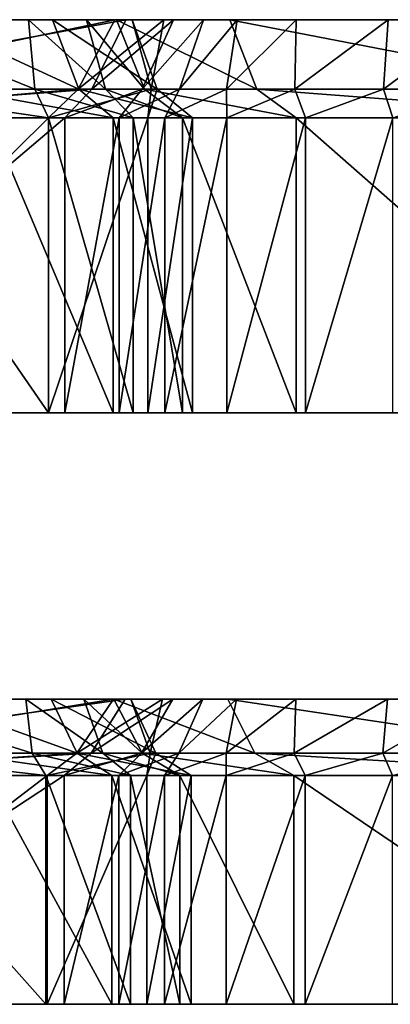
# Model space of a CAD drawing. Extents: x -49 to 106, y -111 to 22.
# Drawn here: x 52 to 57, y 9 to 22 of the extents above; entities that cross this region are included whole.
import ezdxf

# ---------------------------------------------------------------- set-up
doc = ezdxf.new("R2010")
doc.units = 0

msp = doc.modelspace()

# ---------------------------------------------------------------- linework, layer by layer
at = {"layer": 'magic_fr0', "color": 1}
for points in [[(46.81848, 21.61914, -87.14422), (53.24249, 21.61914, -78.22216), (52.21362, 21.61914, -80.05529)], [(46.81848, 21.61914, -87.14422), (52.21362, 21.61914, -80.05529), (49.74456, 21.61914, -84.19116)], [(53.65472, 21.61914, -77.57684), (53.24249, 21.61914, -78.22216), (46.81848, 21.61914, -87.14422)], [(48.16485, 21.61914, -80.03967), (53.65472, 21.61914, -77.57684), (46.81848, 21.61914, -87.14422)], [(56.56396, 21.61914, -70.05834), (48.16485, 21.61914, -80.03967), (48.64422, 21.61914, -79.28668)], [(53.65472, 21.61914, -77.57684), (48.16485, 21.61914, -80.03967), (56.56396, 21.61914, -70.05834)], [(52.72021, 20.71844, -71.30426), (53.16351, 21.61914, -71.42974), (48.25592, 20.71844, -79.06542)], [(48.64422, 21.61914, -79.28668), (48.25592, 20.71844, -79.06542), (53.16351, 21.61914, -71.42974)], [(55.37194, 21.61914, -69.89312), (48.64422, 21.61914, -79.28668), (53.16351, 21.61914, -71.42974)], [(48.64422, 21.61914, -79.28668), (55.37194, 21.61914, -69.89312), (56.56396, 21.61914, -70.05834)], [(52.54534, 20.71862, -79.90185), (53.02166, 21.61914, -80.03619), (48.71875, 20.71862, -91.57574)], [(49.15246, 21.61914, -91.83966), (48.71875, 20.71862, -91.57574), (53.02166, 21.61914, -80.03619)], [(49.15246, 21.61914, -91.83966), (53.02166, 21.61914, -80.03619), (51.89935, 21.61914, -93.09112)], [(49.17333, 21.61914, -92.57885), (49.15246, 21.61914, -91.83966), (51.89935, 21.61914, -93.09112)], [(51.89935, 21.61914, -93.09112), (49.75665, 21.61914, -92.99121), (49.17333, 21.61914, -92.57885)], [(49.62066, 20.71844, -93.24548), (49.75665, 21.61914, -92.99121), (51.98431, 20.71844, -93.34729)], [(52.21362, 21.61914, -80.05529), (50.60772, 21.61914, -82.77709), (49.74456, 21.61914, -84.19116)], [(51.89935, 21.61914, -93.09112), (51.98431, 20.71844, -93.34729), (49.75665, 21.61914, -92.99121)], [(50.95977, 20.71844, -82.9533), (50.60772, 21.61914, -82.77709), (52.55218, 20.71844, -80.25451)], [(52.21362, 21.61914, -80.05529), (52.55218, 20.71844, -80.25451), (50.60772, 21.61914, -82.77709)], [(51.98431, 20.71844, -93.34729), (51.89935, 21.61914, -93.09112), (52.89825, 20.71844, -92.87683)], [(52.65124, 21.61914, -92.72332), (52.89825, 20.71844, -92.87683), (51.89935, 21.61914, -93.09112)], [(52.65124, 21.61914, -92.72332), (51.89935, 21.61914, -93.09112), (58.85791, 21.61914, -71.61352)], [(58.85791, 21.61914, -71.61352), (51.89935, 21.61914, -93.09112), (53.02166, 21.61914, -80.03619)], [(52.55218, 20.71844, -80.25451), (52.21362, 21.61914, -80.05529), (53.56903, 20.71844, -78.44293)], [(53.24249, 21.61914, -78.22216), (53.56903, 20.71844, -78.44293), (52.21362, 21.61914, -80.05529)], [(53.49298, 20.71844, -77.82244), (53.65472, 21.61914, -77.57684), (52.54534, 20.71862, -79.90185)], [(53.02166, 21.61914, -80.03619), (52.54534, 20.71862, -79.90185), (53.65472, 21.61914, -77.57684)], [(52.89825, 20.71844, -92.87683), (52.65124, 21.61914, -92.72332), (53.40606, 20.71844, -92.10961)], [(53.04144, 21.61914, -92.11688), (53.40606, 20.71844, -92.10961), (52.65124, 21.61914, -92.72332)], [(53.04144, 21.61914, -92.11688), (52.65124, 21.61914, -92.72332), (58.85791, 21.61914, -71.61352)], [(53.37316, 20.71844, -70.19427), (53.77874, 21.61914, -70.36901), (52.72021, 20.71844, -71.30426)], [(53.16351, 21.61914, -71.42974), (52.72021, 20.71844, -71.30426), (53.77874, 21.61914, -70.36901)], [(53.02166, 21.61914, -80.03619), (56.56396, 21.61914, -70.05834), (58.85791, 21.61914, -71.61352)], [(53.65472, 21.61914, -77.57684), (56.56396, 21.61914, -70.05834), (53.02166, 21.61914, -80.03619)], [(53.40606, 20.71844, -92.10961), (53.04144, 21.61914, -92.11688), (54.86206, 20.71844, -87.86077)], [(54.51153, 21.61914, -87.82635), (54.86206, 20.71844, -87.86077), (53.04144, 21.61914, -92.11688)], [(58.85791, 21.61914, -71.61352), (54.51153, 21.61914, -87.82635), (53.04144, 21.61914, -92.11688)], [(53.16351, 21.61914, -71.42974), (53.77874, 21.61914, -70.36901), (54.16711, 21.61914, -69.90203)], [(54.16711, 21.61914, -69.90203), (55.37194, 21.61914, -69.89312), (53.16351, 21.61914, -71.42974)], [(53.56903, 20.71844, -78.44293), (53.24249, 21.61914, -78.22216), (53.49298, 20.71844, -77.82244)], [(53.65472, 21.61914, -77.57684), (53.49298, 20.71844, -77.82244), (53.24249, 21.61914, -78.22216)], [(53.85632, 20.71844, -69.64343), (54.16711, 21.61914, -69.90203), (53.37316, 20.71844, -70.19427)], [(53.77874, 21.61914, -70.36901), (53.37316, 20.71844, -70.19427), (54.16711, 21.61914, -69.90203)], [(54.4685, 20.71844, -69.50048), (54.6054, 21.61914, -69.81481), (53.85632, 20.71844, -69.64343)], [(54.16711, 21.61914, -69.90203), (53.85632, 20.71844, -69.64343), (54.6054, 21.61914, -69.81481)], [(54.16711, 21.61914, -69.90203), (54.6054, 21.61914, -69.81481), (55.37194, 21.61914, -69.89312)], [(55.35174, 20.71844, -69.57434), (55.37194, 21.61914, -69.89312), (54.4685, 20.71844, -69.50048)], [(54.6054, 21.61914, -69.81481), (54.4685, 20.71844, -69.50048), (55.37194, 21.61914, -69.89312)], [(54.86206, 20.71844, -87.86077), (54.51153, 21.61914, -87.82635), (59.1651, 20.71844, -71.80926)], [(58.85791, 21.61914, -71.61352), (59.1651, 20.71844, -71.80926), (54.51153, 21.61914, -87.82635)], [(56.50152, 20.71844, -69.73358), (56.56396, 21.61914, -70.05834), (55.35174, 20.71844, -69.57434)], [(55.37194, 21.61914, -69.89312), (55.35174, 20.71844, -69.57434), (56.56396, 21.61914, -70.05834)], [(57.64868, 20.71862, -69.78039), (57.71453, 21.61914, -70.10528), (56.50152, 20.71844, -69.73358)], [(56.56396, 21.61914, -70.05834), (56.50152, 20.71844, -69.73358), (57.71453, 21.61914, -70.10528)], [(58.89916, 21.61914, -70.68792), (58.85791, 21.61914, -71.61352), (56.56396, 21.61914, -70.05834)], [(56.56396, 21.61914, -70.05834), (57.71453, 21.61914, -70.10528), (58.35821, 21.61914, -70.21911)], [(58.35821, 21.61914, -70.21911), (58.89916, 21.61914, -70.68792), (56.56396, 21.61914, -70.05834)], [(52.37188, 20.34564, -71.01086), (52.72021, 20.71844, -71.30426), (47.86791, 20.34564, -78.84112)], [(48.25592, 20.71844, -79.06542), (47.86791, 20.34564, -78.84112), (52.72021, 20.71844, -71.30426)], [(52.16003, 20.34564, -79.78454), (52.54534, 20.71862, -79.90185), (48.29425, 20.34564, -91.57714), (52.54534, 20.71862, -79.90185)], [(48.71875, 20.71862, -91.57574), (48.29425, 20.34564, -91.57714), (52.54534, 20.71862, -79.90185), (48.29425, 20.34564, -91.57714)], [(49.51983, 20.34564, -93.81237), (49.62066, 20.71844, -93.24548), (52.15985, 20.34564, -93.91821)], [(51.98431, 20.71844, -93.34729), (52.15985, 20.34564, -93.91821), (49.62066, 20.71844, -93.24548)], [(51.38623, 20.34564, -83.21856), (50.95977, 20.71844, -82.9533), (52.99884, 20.34564, -80.48559)], [(52.55218, 20.71844, -80.25451), (52.99884, 20.34564, -80.48559), (50.95977, 20.71844, -82.9533)], [(52.15985, 20.34564, -93.91821), (51.98431, 20.71844, -93.34729), (53.25891, 20.34564, -93.33294)], [(52.89825, 20.71844, -92.87683), (53.25891, 20.34564, -93.33294), (51.98431, 20.71844, -93.34729)], [(52.54534, 20.71862, -79.90185), (52.16003, 20.34564, -79.78454), (53.49298, 20.71844, -77.82244), (52.16003, 20.34564, -79.78454)], [(53.44952, 20.34564, -78.0484), (53.49298, 20.71844, -77.82244), (52.16003, 20.34564, -79.78454), (53.49298, 20.71844, -77.82244)], [(53.07794, 20.34564, -69.82678), (53.37316, 20.71844, -70.19427), (52.37188, 20.34564, -71.01086)], [(52.72021, 20.71844, -71.30426), (52.37188, 20.34564, -71.01086), (53.37316, 20.71844, -70.19427)], [(52.99884, 20.34564, -80.48559), (52.55218, 20.71844, -80.25451), (54.02575, 20.34564, -78.6571)], [(53.56903, 20.71844, -78.44293), (54.02575, 20.34564, -78.6571), (52.55218, 20.71844, -80.25451)], [(53.25891, 20.34564, -93.33294), (52.89825, 20.71844, -92.87683), (53.89813, 20.34564, -92.38494)], [(53.40606, 20.71844, -92.10961), (53.89813, 20.34564, -92.38494), (52.89825, 20.71844, -92.87683)], [(53.66784, 20.34564, -69.17797), (53.85632, 20.71844, -69.64343), (53.07794, 20.34564, -69.82678)], [(53.37316, 20.71844, -70.19427), (53.07794, 20.34564, -69.82678), (53.85632, 20.71844, -69.64343)], [(53.89813, 20.34564, -92.38494), (53.40606, 20.71844, -92.10961), (55.37084, 20.34564, -88.08703)], [(54.86206, 20.71844, -87.86077), (55.37084, 20.34564, -88.08703), (53.40606, 20.71844, -92.10961)], [(54.02575, 20.34564, -78.6571), (53.56903, 20.71844, -78.44293), (53.44952, 20.34564, -78.0484)], [(53.49298, 20.71844, -77.82244), (53.44952, 20.34564, -78.0484), (53.56903, 20.71844, -78.44293), (53.44952, 20.34564, -78.0484)], [(54.47082, 20.34564, -68.9754), (54.4685, 20.71844, -69.50048), (53.66784, 20.34564, -69.17797)], [(53.85632, 20.71844, -69.64343), (53.66784, 20.34564, -69.17797), (54.4685, 20.71844, -69.50048)], [(54.4685, 20.71844, -69.50048), (54.47082, 20.34564, -68.9754), (55.35174, 20.71844, -69.57434)], [(55.49285, 20.34564, -69.04632), (55.35174, 20.71844, -69.57434), (54.47082, 20.34564, -68.9754)], [(55.37084, 20.34564, -88.08703), (54.86206, 20.71844, -87.86077), (59.72241, 20.34564, -71.8551)], [(59.1651, 20.71844, -71.80926), (59.72241, 20.34564, -71.8551), (54.86206, 20.71844, -87.86077)], [(55.35174, 20.71844, -69.57434), (55.49285, 20.34564, -69.04632), (56.50152, 20.71844, -69.73358)], [(56.62384, 20.34564, -69.20306), (56.50152, 20.71844, -69.73358), (55.49285, 20.34564, -69.04632)], [(56.50152, 20.71844, -69.73358), (56.62384, 20.34564, -69.20306), (57.64868, 20.71862, -69.78039)], [(52.37188, 16.5252, -71.01086), (52.37188, 20.34564, -71.01086), (47.86791, 16.5252, -78.84112)], [(47.86791, 20.34564, -78.84112), (47.86791, 16.5252, -78.84112), (52.37188, 20.34564, -71.01086)], [(52.16003, 16.5252, -79.78454), (52.16003, 20.34564, -79.78454), (48.29425, 16.5252, -91.57714)], [(48.29425, 20.34564, -91.57714), (48.29425, 16.5252, -91.57714), (52.16003, 20.34564, -79.78454)], [(49.51983, 16.5252, -93.81237), (49.51983, 20.34564, -93.81237), (52.15985, 16.5252, -93.91821)], [(52.15985, 20.34564, -93.91821), (52.15985, 16.5252, -93.91821), (49.51983, 20.34564, -93.81237)], [(51.38623, 16.5252, -83.21856), (51.38623, 20.34564, -83.21856), (52.99884, 16.5252, -80.48559)], [(52.99884, 20.34564, -80.48559), (52.99884, 16.5252, -80.48559), (51.38623, 20.34564, -83.21856)], [(52.15985, 16.5252, -93.91821), (52.15985, 20.34564, -93.91821), (53.25891, 16.5252, -93.33294)], [(53.25891, 20.34564, -93.33294), (53.25891, 16.5252, -93.33294), (52.15985, 20.34564, -93.91821)], [(53.44952, 16.5252, -78.0484), (53.44952, 20.34564, -78.0484), (52.16003, 16.5252, -79.78454)], [(52.16003, 20.34564, -79.78454), (52.16003, 16.5252, -79.78454), (53.44952, 20.34564, -78.0484)], [(53.07794, 16.5252, -69.82678), (53.07794, 20.34564, -69.82678), (52.37188, 16.5252, -71.01086)], [(52.37188, 20.34564, -71.01086), (52.37188, 16.5252, -71.01086), (53.07794, 20.34564, -69.82678)], [(52.99884, 16.5252, -80.48559), (52.99884, 20.34564, -80.48559), (54.02575, 16.5252, -78.6571)], [(54.02575, 20.34564, -78.6571), (54.02575, 16.5252, -78.6571), (52.99884, 20.34564, -80.48559)], [(53.66784, 16.5252, -69.17797), (53.66784, 20.34564, -69.17797), (53.07794, 16.5252, -69.82678)], [(53.07794, 20.34564, -69.82678), (53.07794, 16.5252, -69.82678), (53.66784, 20.34564, -69.17797)], [(53.25891, 16.5252, -93.33294), (53.25891, 20.34564, -93.33294), (53.89813, 16.5252, -92.38494)], [(53.89813, 20.34564, -92.38494), (53.89813, 16.5252, -92.38494), (53.25891, 20.34564, -93.33294)], [(54.02575, 16.5252, -78.6571), (54.02575, 20.34564, -78.6571), (53.44952, 16.5252, -78.0484)], [(53.44952, 20.34564, -78.0484), (53.44952, 16.5252, -78.0484), (54.02575, 20.34564, -78.6571)], [(54.47082, 16.5252, -68.9754), (54.47082, 20.34564, -68.9754), (53.66784, 16.5252, -69.17797)], [(53.66784, 20.34564, -69.17797), (53.66784, 16.5252, -69.17797), (54.47082, 20.34564, -68.9754)], [(53.89813, 16.5252, -92.38494), (53.89813, 20.34564, -92.38494), (55.37084, 16.5252, -88.08703)], [(55.37084, 20.34564, -88.08703), (55.37084, 16.5252, -88.08703), (53.89813, 20.34564, -92.38494)], [(55.49285, 16.5252, -69.04632), (55.49285, 20.34564, -69.04632), (54.47082, 16.5252, -68.9754)], [(54.47082, 20.34564, -68.9754), (54.47082, 16.5252, -68.9754), (55.49285, 20.34564, -69.04632)], [(55.37084, 16.5252, -88.08703), (55.37084, 20.34564, -88.08703), (59.72241, 16.5252, -71.8551)], [(59.72241, 20.34564, -71.8551), (59.72241, 16.5252, -71.8551), (55.37084, 20.34564, -88.08703)], [(56.62384, 16.5252, -69.20306), (56.62384, 20.34564, -69.20306), (55.49285, 16.5252, -69.04632)], [(55.49285, 20.34564, -69.04632), (55.49285, 16.5252, -69.04632), (56.62384, 20.34564, -69.20306)], [(49.51983, 16.5252, -93.81237), (52.15985, 16.5252, -93.91821), (48.29425, 16.5252, -91.57714)], [(49.27618, 16.5252, -76.39483), (52.29235, 16.5252, -79.6015), (50.92498, 16.5252, -77.75347)], [(49.27618, 16.5252, -76.39483), (51.76953, 16.5252, -81.8374), (52.29235, 16.5252, -79.6015)], [(49.55743, 16.5252, -75.90533), (52.31909, 16.5252, -76.73797), (50.11999, 16.5252, -74.9262)], [(49.55743, 16.5252, -75.90533), (52.29235, 16.5252, -79.6015), (52.31909, 16.5252, -76.73797)], [(50.68322, 16.5252, -73.94775), (50.11999, 16.5252, -74.9262), (52.31909, 16.5252, -76.73797)], [(50.22698, 16.5252, -92.74786), (52.15985, 16.5252, -93.91821), (50.22711, 16.5252, -85.68115)], [(52.26586, 16.5252, -82.46472), (50.22711, 16.5252, -85.68115), (51.19354, 16.5252, -89.79992)], [(50.68322, 16.5252, -73.94775), (52.31909, 16.5252, -76.73797), (51.24609, 16.5252, -72.96862)], [(51.19354, 16.5252, -89.79992), (52.15985, 16.5252, -93.91821), (52.26586, 16.5252, -82.46472)], [(51.19384, 16.5252, -82.73309), (51.77313, 16.5252, -81.50177), (51.96661, 16.5252, -80.64343)], [(51.96661, 16.5252, -80.64343), (52.16003, 16.5252, -79.78454), (51.19384, 16.5252, -82.73309)], [(51.80932, 16.5252, -71.98992), (51.24609, 16.5252, -72.96862), (52.31909, 16.5252, -76.73797)], [(52.29235, 16.5252, -79.6015), (51.24652, 16.5252, -84.07318), (52.26586, 16.5252, -82.46472)], [(53.44952, 16.5252, -78.0484), (52.16003, 16.5252, -79.78454), (51.38623, 16.5252, -83.21856)], [(51.38623, 16.5252, -83.21856), (52.99884, 16.5252, -80.48559), (54.02575, 16.5252, -78.6571)], [(54.02575, 16.5252, -78.6571), (53.44952, 16.5252, -78.0484), (51.38623, 16.5252, -83.21856)], [(51.80932, 16.5252, -71.98992), (52.31909, 16.5252, -76.73797), (52.37188, 16.5252, -71.01086)], [(55.37084, 16.5252, -88.08703), (59.72241, 16.5252, -71.8551), (52.15985, 16.5252, -93.91821)], [(52.15985, 16.5252, -93.91821), (53.25891, 16.5252, -93.33294), (53.89813, 16.5252, -92.38494)], [(53.89813, 16.5252, -92.38494), (55.37084, 16.5252, -88.08703), (52.15985, 16.5252, -93.91821)], [(52.37188, 16.5252, -71.01086), (52.15985, 16.5252, -93.91821), (59.72241, 16.5252, -71.8551)], [(53.66784, 16.5252, -69.17797), (53.07794, 16.5252, -69.82678), (52.37188, 16.5252, -71.01086)], [(52.37188, 16.5252, -71.01086), (56.62384, 16.5252, -69.20306), (55.49285, 16.5252, -69.04632)], [(53.66784, 16.5252, -69.17797), (52.37188, 16.5252, -71.01086), (55.49285, 16.5252, -69.04632)], [(59.72241, 16.5252, -71.8551), (56.62384, 16.5252, -69.20306), (52.37188, 16.5252, -71.01086)], [(55.49285, 16.5252, -69.04632), (54.47082, 16.5252, -68.9754), (53.66784, 16.5252, -69.17797)]]:
    msp.add_3dface(points, dxfattribs=at)
at = {"layer": 'magic_r1', "color": 0}
for points in [[(46.79229, 12.81188, -87.0755), (53.22583, 12.81188, -78.11242), (52.19488, 12.81188, -79.95349)], [(46.79229, 12.81188, -87.0755), (52.19488, 12.81188, -79.95349), (49.72131, 12.81188, -84.10766)], [(53.63861, 12.81188, -77.46417), (53.22583, 12.81188, -78.11242), (46.79229, 12.81188, -87.0755)], [(48.14685, 12.81188, -79.94293), (53.63861, 12.81188, -77.46417), (46.79229, 12.81188, -87.0755)], [(56.55603, 12.81188, -69.91436), (48.14685, 12.81188, -79.94293), (48.62768, 12.81188, -79.1867)], [(53.63861, 12.81188, -77.46417), (48.14685, 12.81188, -79.94293), (56.55603, 12.81188, -69.91436)], [(52.71197, 12.11242, -71.16973), (53.15502, 12.81188, -71.29522), (48.2395, 12.11242, -78.9649)], [(48.62768, 12.81188, -79.1867), (48.2395, 12.11242, -78.9649), (53.15502, 12.81188, -71.29522)], [(55.36444, 12.81188, -69.74993), (48.62768, 12.81188, -79.1867), (53.15502, 12.81188, -71.29522)], [(48.62768, 12.81188, -79.1867), (55.36444, 12.81188, -69.74993), (56.55603, 12.81188, -69.91436)], [(52.52673, 12.11242, -79.79943), (53.00262, 12.81188, -79.93328), (48.6867, 12.11242, -91.52093)], [(49.11999, 12.81188, -91.7854), (48.6867, 12.11242, -91.52093), (53.00262, 12.81188, -79.93328)], [(49.11999, 12.81188, -91.7854), (53.00262, 12.81188, -79.93328), (51.86492, 12.81188, -93.03808)], [(49.14007, 12.81188, -92.52697), (49.11999, 12.81188, -91.7854), (51.86492, 12.81188, -93.03808)], [(51.86492, 12.81188, -93.03808), (49.72283, 12.81188, -92.9403), (49.14007, 12.81188, -92.52697)], [(49.5863, 12.11242, -93.19598), (49.72283, 12.81188, -92.9403), (51.9494, 12.11242, -93.29528)], [(52.19488, 12.81188, -79.95349), (50.58587, 12.81188, -82.68731), (49.72131, 12.81188, -84.10766)], [(51.86492, 12.81188, -93.03808), (51.9494, 12.11242, -93.29528), (49.72283, 12.81188, -92.9403)], [(50.93768, 12.11242, -82.86383), (50.58587, 12.81188, -82.68731), (52.53283, 12.11242, -80.15325)], [(52.19488, 12.81188, -79.95349), (52.53283, 12.11242, -80.15325), (50.58587, 12.81188, -82.68731)], [(51.9494, 12.11242, -93.29528), (51.86492, 12.81188, -93.03808), (52.86358, 12.11242, -92.82189)], [(52.61682, 12.81188, -92.66796), (52.86358, 12.11242, -92.82189), (51.86492, 12.81188, -93.03808)], [(52.61682, 12.81188, -92.66796), (51.86492, 12.81188, -93.03808), (58.84765, 12.81188, -71.47271)], [(58.84765, 12.81188, -71.47271), (51.86492, 12.81188, -93.03808), (53.00262, 12.81188, -79.93328)], [(52.53283, 12.11242, -80.15325), (52.19488, 12.81188, -79.95349), (53.55194, 12.11242, -78.33367)], [(53.22583, 12.81188, -78.11242), (53.55194, 12.11242, -78.33367), (52.19488, 12.81188, -79.95349)], [(53.47668, 12.11242, -77.71105), (53.63861, 12.81188, -77.46417), (52.52673, 12.11242, -79.79943)], [(53.00262, 12.81188, -79.93328), (52.52673, 12.11242, -79.79943), (53.63861, 12.81188, -77.46417)], [(52.86358, 12.11242, -92.82189), (52.61682, 12.81188, -92.66796), (53.37237, 12.11242, -92.05102)], [(53.00762, 12.81188, -92.05883), (53.37237, 12.11242, -92.05102), (52.61682, 12.81188, -92.66796)], [(53.00762, 12.81188, -92.05883), (52.61682, 12.81188, -92.66796), (58.84765, 12.81188, -71.47271)], [(53.36621, 12.11242, -70.0548), (53.77136, 12.81188, -70.22991), (52.71197, 12.11242, -71.16973)], [(53.15502, 12.81188, -71.29522), (52.71197, 12.11242, -71.16973), (53.77136, 12.81188, -70.22991)], [(53.00262, 12.81188, -79.93328), (56.55603, 12.81188, -69.91436), (58.84765, 12.81188, -71.47271)], [(53.63861, 12.81188, -77.46417), (56.55603, 12.81188, -69.91436), (53.00262, 12.81188, -79.93328)], [(53.37237, 12.11242, -92.05102), (53.00762, 12.81188, -92.05883), (54.83294, 12.11242, -87.78479)], [(54.48272, 12.81188, -87.75061), (54.83294, 12.11242, -87.78479), (53.00762, 12.81188, -92.05883)], [(58.84765, 12.81188, -71.47271), (54.48272, 12.81188, -87.75061), (53.00762, 12.81188, -92.05883)], [(53.15502, 12.81188, -71.29522), (53.77136, 12.81188, -70.22991), (54.16021, 12.81188, -69.76068)], [(54.16021, 12.81188, -69.76068), (55.36444, 12.81188, -69.74993), (53.15502, 12.81188, -71.29522)], [(53.55194, 12.11242, -78.33367), (53.22583, 12.81188, -78.11242), (53.47668, 12.11242, -77.71105)], [(53.63861, 12.81188, -77.46417), (53.47668, 12.11242, -77.71105), (53.22583, 12.81188, -78.11242)], [(53.84954, 12.11242, -69.50128), (54.16021, 12.81188, -69.76068), (53.36621, 12.11242, -70.0548)], [(53.77136, 12.81188, -70.22991), (53.36621, 12.11242, -70.0548), (54.16021, 12.81188, -69.76068)], [(54.46197, 12.11242, -69.35705), (54.59832, 12.81188, -69.67248), (53.84954, 12.11242, -69.50128)], [(54.16021, 12.81188, -69.76068), (53.84954, 12.11242, -69.50128), (54.59832, 12.81188, -69.67248)], [(54.16021, 12.81188, -69.76068), (54.59832, 12.81188, -69.67248), (55.36444, 12.81188, -69.74993)], [(55.34509, 12.11242, -69.43023), (55.36444, 12.81188, -69.74993), (54.46197, 12.11242, -69.35705)], [(54.59832, 12.81188, -69.67248), (54.46197, 12.11242, -69.35705), (55.36444, 12.81188, -69.74993)], [(54.83294, 12.11242, -87.78479), (54.48272, 12.81188, -87.75061), (59.15472, 12.11242, -71.66888)], [(58.84765, 12.81188, -71.47271), (59.15472, 12.11242, -71.66888), (54.48272, 12.81188, -87.75061)], [(56.49401, 12.11242, -69.58862), (56.55603, 12.81188, -69.91436), (55.34509, 12.11242, -69.43023)], [(55.36444, 12.81188, -69.74993), (55.34509, 12.11242, -69.43023), (56.55603, 12.81188, -69.91436)], [(57.64129, 12.11242, -69.63415), (57.70666, 12.81188, -69.9602), (56.49401, 12.11242, -69.58862)], [(56.55603, 12.81188, -69.91436), (56.49401, 12.11242, -69.58862), (57.70666, 12.81188, -69.9602)], [(58.89013, 12.81188, -70.54364), (58.84765, 12.81188, -71.47271), (56.55603, 12.81188, -69.91436)], [(56.55603, 12.81188, -69.91436), (57.70666, 12.81188, -69.9602), (58.34973, 12.81188, -70.07373)], [(58.34973, 12.81188, -70.07373), (58.89013, 12.81188, -70.54364), (56.55603, 12.81188, -69.91436)], [(52.36413, 11.82287, -70.87579), (52.71197, 12.11242, -71.16973), (47.85192, 11.82287, -78.74047)], [(48.2395, 12.11242, -78.9649), (47.85192, 11.82287, -78.74047), (52.71197, 12.11242, -71.16973)], [(52.14147, 11.82287, -79.68194), (52.52673, 12.11242, -79.79943), (48.26251, 11.82287, -91.52276), (52.52673, 12.11242, -79.79943)], [(48.6867, 12.11242, -91.52093), (48.26251, 11.82287, -91.52276), (52.52673, 12.11242, -79.79943), (48.26251, 11.82287, -91.52276)], [(49.48529, 11.82287, -93.76464), (49.5863, 12.11242, -93.19598), (52.12408, 11.82287, -93.86785)], [(51.9494, 12.11242, -93.29528), (52.12408, 11.82287, -93.86785), (49.5863, 12.11242, -93.19598)], [(51.3637, 11.82287, -83.12963), (50.93768, 12.11242, -82.86383), (52.97937, 11.82287, -80.38452)], [(52.53283, 12.11242, -80.15325), (52.97937, 11.82287, -80.38452), (50.93768, 12.11242, -82.86383)], [(52.12408, 11.82287, -93.86785), (51.9494, 12.11242, -93.29528), (53.22387, 11.82287, -93.27899)], [(52.86358, 12.11242, -92.82189), (53.22387, 11.82287, -93.27899), (51.9494, 12.11242, -93.29528)], [(53.4328, 11.82287, -77.93798), (53.47668, 12.11242, -77.71105), (52.14147, 11.82287, -79.68194), (53.47668, 12.11242, -77.71105)], [(52.52673, 12.11242, -79.79943), (52.14147, 11.82287, -79.68194), (53.47668, 12.11242, -77.71105), (52.14147, 11.82287, -79.68194)], [(53.07128, 11.82287, -69.68627), (53.36621, 12.11242, -70.0548), (52.36413, 11.82287, -70.87579)], [(52.71197, 12.11242, -71.16973), (52.36413, 11.82287, -70.87579), (53.36621, 12.11242, -70.0548)], [(52.97937, 11.82287, -80.38452), (52.53283, 12.11242, -80.15325), (54.00817, 11.82287, -78.54791)], [(53.55194, 12.11242, -78.33367), (54.00817, 11.82287, -78.54791), (52.53283, 12.11242, -80.15325)], [(53.22387, 11.82287, -93.27899), (52.86358, 12.11242, -92.82189), (53.86389, 11.82287, -92.3269)], [(53.37237, 12.11242, -92.05102), (53.86389, 11.82287, -92.3269), (52.86358, 12.11242, -92.82189)], [(53.66186, 11.82287, -69.03442), (53.84954, 12.11242, -69.50128), (53.07128, 11.82287, -69.68627)], [(53.36621, 12.11242, -70.0548), (53.07128, 11.82287, -69.68627), (53.84954, 12.11242, -69.50128)], [(53.86389, 11.82287, -92.3269), (53.37237, 12.11242, -92.05102), (55.34149, 11.82287, -88.01129)], [(54.83294, 12.11242, -87.78479), (55.34149, 11.82287, -88.01129), (53.37237, 12.11242, -92.05102)], [(54.00817, 11.82287, -78.54791), (53.55194, 12.11242, -78.33367), (53.4328, 11.82287, -77.93798)], [(53.47668, 12.11242, -77.71105), (53.4328, 11.82287, -77.93798), (53.55194, 12.11242, -78.33367), (53.4328, 11.82287, -77.93798)], [(54.4649, 11.82287, -68.8302), (54.46197, 12.11242, -69.35705), (53.66186, 11.82287, -69.03442)], [(53.84954, 12.11242, -69.50128), (53.66186, 11.82287, -69.03442), (54.46197, 12.11242, -69.35705)], [(54.46197, 12.11242, -69.35705), (54.4649, 11.82287, -68.8302), (55.34509, 12.11242, -69.43023)], [(55.48675, 11.82287, -68.89996), (55.34509, 12.11242, -69.43023), (54.4649, 11.82287, -68.8302)], [(55.34149, 11.82287, -88.01129), (54.83294, 12.11242, -87.78479), (59.71166, 11.82287, -71.71405)], [(59.15472, 12.11242, -71.66888), (59.71166, 11.82287, -71.71405), (54.83294, 12.11242, -87.78479)], [(55.34509, 12.11242, -69.43023), (55.48675, 11.82287, -68.89996), (56.49401, 12.11242, -69.58862)], [(56.61706, 11.82287, -69.05603), (56.49401, 12.11242, -69.58862), (55.48675, 11.82287, -68.89996)], [(56.49401, 12.11242, -69.58862), (56.61706, 11.82287, -69.05603), (57.64129, 12.11242, -69.63415)], [(52.36413, 8.85632, -70.87579), (52.36413, 11.82287, -70.87579), (47.85192, 8.85632, -78.74047)], [(47.85192, 11.82287, -78.74047), (47.85192, 8.85632, -78.74047), (52.36413, 11.82287, -70.87579)], [(52.14147, 8.85632, -79.68194), (52.14147, 11.82287, -79.68194), (48.26251, 8.85632, -91.52276)], [(48.26251, 11.82287, -91.52276), (48.26251, 8.85632, -91.52276), (52.14147, 11.82287, -79.68194)], [(49.48529, 8.85632, -93.76464), (49.48529, 11.82287, -93.76464), (52.12408, 8.85632, -93.86785)], [(52.12408, 11.82287, -93.86785), (52.12408, 8.85632, -93.86785), (49.48529, 11.82287, -93.76464)], [(51.3637, 8.85632, -83.12963), (51.3637, 11.82287, -83.12963), (52.97937, 8.85632, -80.38452)], [(52.97937, 11.82287, -80.38452), (52.97937, 8.85632, -80.38452), (51.3637, 11.82287, -83.12963)], [(52.12408, 8.85632, -93.86785), (52.12408, 11.82287, -93.86785), (53.22387, 8.85632, -93.27899)], [(53.22387, 11.82287, -93.27899), (53.22387, 8.85632, -93.27899), (52.12408, 11.82287, -93.86785)], [(53.4328, 8.85632, -77.93798), (53.4328, 11.82287, -77.93798), (52.14147, 8.85632, -79.68194)], [(52.14147, 11.82287, -79.68194), (52.14147, 8.85632, -79.68194), (53.4328, 11.82287, -77.93798)], [(53.07128, 8.85632, -69.68627), (53.07128, 11.82287, -69.68627), (52.36413, 8.85632, -70.87579)], [(52.36413, 11.82287, -70.87579), (52.36413, 8.85632, -70.87579), (53.07128, 11.82287, -69.68627)], [(52.97937, 8.85632, -80.38452), (52.97937, 11.82287, -80.38452), (54.00817, 8.85632, -78.54791)], [(54.00817, 11.82287, -78.54791), (54.00817, 8.85632, -78.54791), (52.97937, 11.82287, -80.38452)], [(53.66186, 8.85632, -69.03442), (53.66186, 11.82287, -69.03442), (53.07128, 8.85632, -69.68627)], [(53.07128, 11.82287, -69.68627), (53.07128, 8.85632, -69.68627), (53.66186, 11.82287, -69.03442)], [(53.22387, 8.85632, -93.27899), (53.22387, 11.82287, -93.27899), (53.86389, 8.85632, -92.3269)], [(53.86389, 11.82287, -92.3269), (53.86389, 8.85632, -92.3269), (53.22387, 11.82287, -93.27899)], [(54.00817, 8.85632, -78.54791), (54.00817, 11.82287, -78.54791), (53.4328, 8.85632, -77.93798)], [(53.4328, 11.82287, -77.93798), (53.4328, 8.85632, -77.93798), (54.00817, 11.82287, -78.54791)], [(54.4649, 8.85632, -68.8302), (54.4649, 11.82287, -68.8302), (53.66186, 8.85632, -69.03442)], [(53.66186, 11.82287, -69.03442), (53.66186, 8.85632, -69.03442), (54.4649, 11.82287, -68.8302)], [(53.86389, 8.85632, -92.3269), (53.86389, 11.82287, -92.3269), (55.34149, 8.85632, -88.01129)], [(55.34149, 11.82287, -88.01129), (55.34149, 8.85632, -88.01129), (53.86389, 11.82287, -92.3269)], [(55.48675, 8.85632, -68.89996), (55.48675, 11.82287, -68.89996), (54.4649, 8.85632, -68.8302)], [(54.4649, 11.82287, -68.8302), (54.4649, 8.85632, -68.8302), (55.48675, 11.82287, -68.89996)], [(55.34149, 8.85632, -88.01129), (55.34149, 11.82287, -88.01129), (59.71166, 8.85632, -71.71405)], [(59.71166, 11.82287, -71.71405), (59.71166, 8.85632, -71.71405), (55.34149, 11.82287, -88.01129)], [(56.61706, 8.85632, -69.05603), (56.61706, 11.82287, -69.05603), (55.48675, 8.85632, -68.89996)], [(55.48675, 11.82287, -68.89996), (55.48675, 8.85632, -68.89996), (56.61706, 11.82287, -69.05603)], [(49.48529, 8.85632, -93.76464), (52.12408, 8.85632, -93.86785), (48.26251, 8.85632, -91.52276)], [(50.90924, 8.85632, -77.64489), (49.26239, 8.85632, -76.28332), (52.2741, 8.85632, -79.49792)], [(49.26239, 8.85632, -76.28332), (51.74877, 8.85632, -81.74273), (52.2741, 8.85632, -79.49792)], [(49.54437, 8.85632, -75.79156), (52.30419, 8.85632, -76.62396), (50.10815, 8.85632, -74.80841)], [(49.54437, 8.85632, -75.79156), (52.2741, 8.85632, -79.49792), (52.30419, 8.85632, -76.62396)], [(50.67224, 8.85632, -73.8255), (50.10815, 8.85632, -74.80841), (52.30419, 8.85632, -76.62396)], [(50.19342, 8.85632, -92.69537), (52.12408, 8.85632, -93.86785), (50.20196, 8.85632, -85.60278)], [(51.1632, 8.85632, -89.73535), (52.2442, 8.85632, -82.37188), (50.20196, 8.85632, -85.60278)], [(50.67224, 8.85632, -73.8255), (52.30419, 8.85632, -76.62396), (51.23608, 8.85632, -72.84222)], [(51.1632, 8.85632, -89.73535), (52.12408, 8.85632, -93.86785), (52.2442, 8.85632, -82.37188)], [(51.17199, 8.85632, -82.6427), (51.75268, 8.85632, -81.406), (51.94714, 8.85632, -80.54406)], [(51.94714, 8.85632, -80.54406), (52.14147, 8.85632, -79.68194), (51.17199, 8.85632, -82.6427)], [(52.2741, 8.85632, -79.49792), (51.22314, 8.85632, -83.98742), (52.2442, 8.85632, -82.37188)], [(51.80029, 8.85632, -71.85906), (51.23608, 8.85632, -72.84222), (52.30419, 8.85632, -76.62396)], [(53.4328, 8.85632, -77.93798), (52.14147, 8.85632, -79.68194), (51.3637, 8.85632, -83.12963)], [(51.3637, 8.85632, -83.12963), (52.97937, 8.85632, -80.38452), (54.00817, 8.85632, -78.54791)], [(54.00817, 8.85632, -78.54791), (53.4328, 8.85632, -77.93798), (51.3637, 8.85632, -83.12963)], [(51.80029, 8.85632, -71.85906), (52.30419, 8.85632, -76.62396), (52.36413, 8.85632, -70.87579)], [(55.34149, 8.85632, -88.01129), (59.71166, 8.85632, -71.71405), (52.12408, 8.85632, -93.86785)], [(52.12408, 8.85632, -93.86785), (53.22387, 8.85632, -93.27899), (53.86389, 8.85632, -92.3269)], [(53.86389, 8.85632, -92.3269), (55.34149, 8.85632, -88.01129), (52.12408, 8.85632, -93.86785)], [(52.36413, 8.85632, -70.87579), (52.12408, 8.85632, -93.86785), (59.71166, 8.85632, -71.71405)], [(53.66186, 8.85632, -69.03442), (53.07128, 8.85632, -69.68627), (52.36413, 8.85632, -70.87579)], [(52.36413, 8.85632, -70.87579), (56.61706, 8.85632, -69.05603), (55.48675, 8.85632, -68.89996)], [(53.66186, 8.85632, -69.03442), (52.36413, 8.85632, -70.87579), (55.48675, 8.85632, -68.89996)], [(59.71166, 8.85632, -71.71405), (56.61706, 8.85632, -69.05603), (52.36413, 8.85632, -70.87579)], [(55.48675, 8.85632, -68.89996), (54.4649, 8.85632, -68.8302), (53.66186, 8.85632, -69.03442)]]:
    msp.add_3dface(points, dxfattribs=at)

doc.saveas('drawing.dxf')
